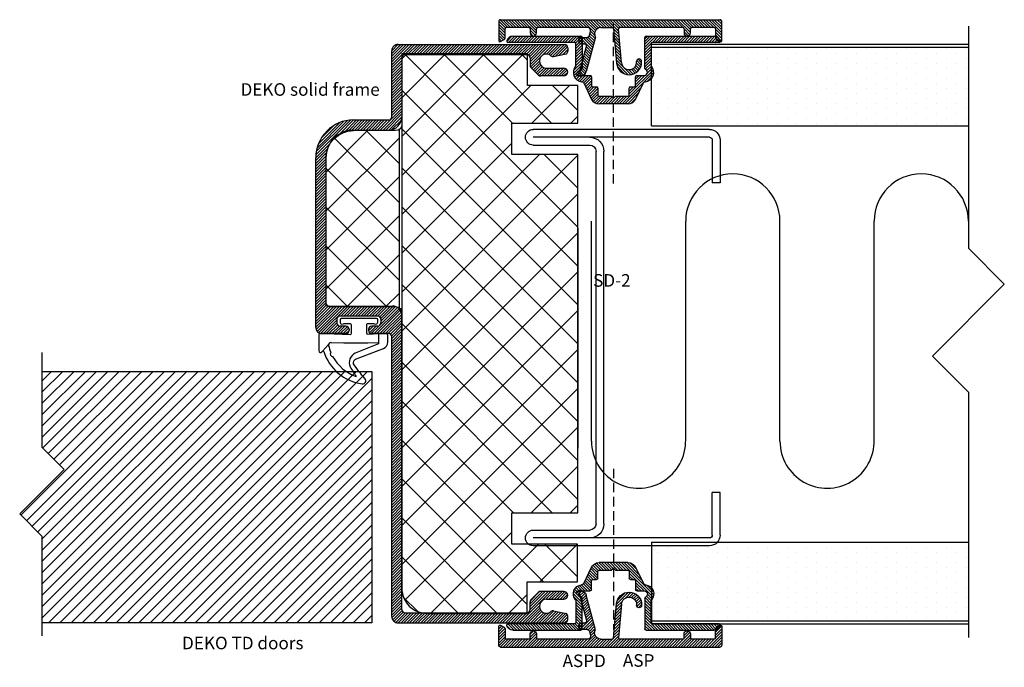
# Model space of a CAD drawing. Units: millimetres. Extents: x 29 to 185, y 26 to 129.
import ezdxf

# ---------------------------------------------------------------- set-up
doc = ezdxf.new("R2010")
doc.units = ezdxf.units.MM
doc.linetypes.add('DASHED', pattern=[0.75, 0.5, -0.25])
for name, color, linetype in [('A99--SD', 1, 'Continuous'), ('Alum-Profile-Contour_Deko', 4, 'Continuous'), ('Alum-Profile-Hatch_Deko', 1, 'Continuous'), ('Door-Hatch_Deko', 5, 'Continuous'), ('Fixings_Deko', 5, 'Continuous'), ('Gypsum-Board-Contour_Deko', 2, 'Continuous'), ('Gypsum-Board-Hatch_Deko', 1, 'Continuous'), ('Insulation_Deko', 8, 'Continuous'), ('Rubber_Deko', 7, 'Continuous'), ('Steel-Profile_Deko', 3, 'Continuous'), ('Text_Deko', 7, 'Continuous')]:
    doc.layers.add(name, color=color, linetype=linetype)
doc.styles.add('DEKO', font='verdana.ttf', dxfattribs={"height": 2})
pattern_1 = [(0, (0, -9.53467810150758), (0.79375, 1.5875), [0, -1.5875])]

# ---------------------------------------------------------------- blocks, each defined once
blk = doc.blocks.new('1090 til SD-2 massiv')
at = {"layer": 'Door-Hatch_Deko'}
h = blk.add_hatch(dxfattribs=at)
h.set_pattern_fill('ANSI37', color=256, scale=35, style=0)
h.set_pattern_definition([(45, (-451.7177939660309, -96.28991874021807), (-3.093592167691145, 3.093592167691146), []), (135, (-451.7177939660309, -96.28991874021807), (-3.093592167691146, -3.093592167691145), [])])
h.paths.add_polyline_path([(40.39999997442916, 28.39999998766257, -0.1622776601683545), (40.1999999744292, 28.99999998766248), (40.1999999744292, 39.59999998766261, 0.4142135623730951), (39.6999999744292, 40.09999998766261), (16.59999997442912, 40.09999998766261, 0.4142135623730912), (12.19999997442903, 35.69999998766252), (12.19999997442903, 28.99999998766248, -0.1622776601683502), (11.9999999744291, 28.39999998766257)])
h = blk.add_hatch(dxfattribs=at)
h.set_pattern_fill('ANSI37', color=256, scale=35, style=0)
h.set_pattern_definition([(45, (-451.488612380565, -96.28991874021773), (-3.093592167691145, 3.093592167691146), []), (135, (-451.488612380565, -96.28991874021773), (-3.093592167691146, -3.093592167691145), [])])
h.paths.add_polyline_path([(72.99942714074353, 10.49999998766282), (77.99942714074353, 10.49999998766282), (77.99942714074342, 0.03558890662122849), (83.9999999744287, 0.03558890662122849), (83.9999999744287, 8.035588906621228), (88.99999997442904, 8.035588906621228), (88.99999997442916, 23.99999998766282, 0.4142135623730966), (84.99999997442916, 27.99999998766282), (-2.557129619162879e-08, 27.99999998766282), (-2.557101197453449e-08, 7.999999987662818), (4.999999974428988, 7.999999987662818), (4.999999974429045, -1.233718194271205e-08), (11.00057280811421, -1.233718194271205e-08), (11.00057280811427, 10.49999998766282), (16.00057280811427, 10.49999998766282), (16.00057280811427, -1.233718194271205e-08), (72.99942714074353, -1.233718194271205e-08)])
for p, q in [((16.29999997442911, 40.09999998766261), (39.6999999744292, 40.09999998766261)), ((40.1999999744292, 39.59999998766261), (40.1999999744292, 28.99999998766248)), ((12.19999997442903, 28.99999998766248), (12.19999997442903, 35.69999998766252))]:
    blk.add_line(p, q, dxfattribs=at)
at = {"layer": 'Door-Hatch_Deko', "ltscale": 0.3}
blk.add_line((40.39999997442925, 28.39999998766257), (11.9999999744291, 28.39999998766257), dxfattribs=at)
at = {"layer": 'Door-Hatch_Deko'}
blk.add_lwpolyline([(0.09999997442889708, 27.99999998766282), (84.99999997442916, 27.99999998766282, -0.4142135623730966), (88.99999997442916, 23.99999998766282), (88.99999997442904, 8.035588906621228), (83.99999997442882, 8.035588906621228), (83.9999999744287, 0.03558890662122849), (77.99942714074353, 0.03558890662122849), (77.99942714074353, 10.49999998766282), (72.99942714074353, 10.49999998766282), (72.99942714074353, -1.233718194271205e-08), (16.00057280811427, -1.233718194271205e-08), (16.00057280811427, 10.49999998766282), (11.00057280811427, 10.49999998766282), (11.00057280811427, -1.233718194271205e-08), (4.999999974428988, -1.233718194271205e-08), (4.999999974428988, 7.999999987662818), (-2.557101197453449e-08, 7.999999987662818), (-2.557123934820993e-08, 27.99999998766282)], format="xyb", close=True, dxfattribs=at)
for centre, radius, start, end in [((16.59999997442912, 35.69999998766252), 4.400000000000119, 90, 180), ((39.6999999744292, 39.59999998766261), 0.5, 0, 90), ((11.19999997442903, 28.99999998766248), 1, 270, 0), ((41.1999999744292, 28.99999998766248), 0.9999999999999858, 180, 270)]:
    blk.add_arc(centre, radius, start, end, dxfattribs=at)
blk = doc.blocks.new('*U48')
at = {"layer": 'Rubber_Deko'}
blk.add_line((-2.79999999999507, -2.666475858928795), (-2.799999999995022, -3.866475858928613), dxfattribs=at)
at = {"layer": 'Rubber_Deko', "ltscale": 100}
for p, q in [((-0.8157914048368418, -3.871861607302087), (1.179126492145476, -3.938454624686554)), ((1.179126492145476, -3.938454624686554), (5.040034734414965, -3.938454624686396)), ((6.696210770879755, -4.078002116017869), (3.021524905603429, -5.565279889801737)), ((5.040034734414965, -3.938454624686396), (6.657679342105598, -3.884455972985762))]:
    blk.add_line(p, q, dxfattribs=at)
for points in [[(-2.59999999999526, -2.466475858928514), (-1.59999999999526, -2.466475858928473), (2.193327509473526, -2.593101058304439, 0.4240211290854208), (2.400000000005646, -2.393212394618761), (2.400000000006502, -1.092539656161964, 0.4142135623731637), (2.200000000006676, -0.8925396561621546), (1.173606797757238, -0.8925396561617419, -0.2134217652838456), (0.95000000000668, -0.9925396561621149, -0.414213562373095), (0.6500000000064858, -0.6925396561619452), (0.6500000000064656, -0.1999999999998652, -0.414213562373095), (0.8500000000062755, -3.892973838668589e-14), (6.35000000000673, 1.864529575369955e-13, -0.414213562373095), (6.550000000006556, -0.1999999999996235), (6.550000000006577, -0.6925396561617035, -0.414213562373095), (6.250000000006407, -0.9925396561618977, -0.2134217652832861), (6.026393202256295, -0.8925396561624526), (5.000000000004584, -0.8925396561620399, 0.4142135623732038), (4.800000000004774, -1.092539656161866), (4.800000000004825, -2.329788427609733, 0.4240211290855804), (5.00667249053696, -2.529677091295394), (6.90000000000474, -2.466475858928125), (7.90000000000474, -2.466475858928084)], [(-2.799999999995022, -3.866475858928613), (-2.799999999994968, -5.16647585892834, 0.6681786379192273), (-2.287867965638959, -5.378607893284138), (-2.175907663107649, -5.252786610382535, -0.5809942093331474), (-2.005941459950701, -5.28884124006224, 0.2882900226400964), (4.131133664457112, -10.46144659501478, 0.7221322312345179), (4.549473361211252, -9.609347482446426, -0.03911026319805792), (2.74042581651686, -7.260977256366421, -0.3689529723111911), (3.063612044091127, -6.512249657892374), (7.487147018596005, -4.848957856102283, 0.3123905976645164), (8.200000000004977, -3.819337933025701), (8.200000000004934, -2.766475858928253)]]:
    blk.add_lwpolyline(points, format="xyb", dxfattribs=at)
for points in [[(6.759090942876063, -3.964875329978237), (6.759090942876002, -2.471179549133718)], [(-2.175907663106285, -5.252786610374804), (-1.217449240421785, -4.175668510213323)]]:
    blk.add_lwpolyline(points, dxfattribs=at)
at = {"layer": 'Rubber_Deko'}
for centre, radius, start, end in [((-2.599999999995252, -2.666475858928787), 0.2000000000002728, 90.00000000000236, 180.0000000000024), ((7.900000000004752, -2.766475858928266), 0.3, 2.347904954855683e-12, 90.00000000000236)]:
    blk.add_arc(centre, radius, start, end, dxfattribs=at)
at = {"layer": 'Rubber_Deko', "ltscale": 100}
for centre, radius, start, end in [((-0.8291328041444173, -4.271639054220594), 0.4000000000000953, 88.08863081980417, 191.9985751831859), ((5.430548685054081, -2.86986184705696), 6.814694485909871, 192.5858078557751, 202.3975976250279), ((6.661015587372894, -3.984400304828597), 0.09999999999997104, 290.6067446249349, 91.91188251545422), ((-0.595243988813984, -5.711432484387031), 0.3681399342237114, 138.287749547715, 272.2063747667022), ((5.43054868453294, -2.869861847660865), 6.81469448516651, 208.0965266871039, 250.6626527721837), ((3.73630990834892, -7.078407251483816), 1.673461087931489, 115.2855437834458, 203.5379518126482), ((41.70739407431918, 15.88990045459677), 46.03649412916111, 210.8927137113049, 213.1734052045547)]:
    blk.add_arc(centre, radius, start, end, dxfattribs=at)
blk = doc.blocks.new('1090 solid')
at = {"layer": 'Alum-Profile-Hatch_Deko'}
h = blk.add_hatch(dxfattribs=at)
h.set_pattern_fill('ANSI31', color=256, scale=0.1)
h.set_pattern_definition([(45, (0, 0), (-0.2245064030267288, 0.2245064030267289), [])])
h.paths.add_polyline_path([(-12.10000000000005, 48.49999999999996, -0.4142135623730968), (-7.700000000000046, 52.89999999999999), (-2.100000000000101, 52.89999999999999, 0.4142135623730859), (-1.35003119794419e-13, 54.99999999999996), (0, 64.40000000000009, -0.4142135623730909), (0.5, 64.90000000000009), (19.89999999999986, 64.90000000000009, -0.4142135623730951), (20.39999999999986, 64.40000000000009), (20.39999999999986, 63.20710678118666, 0.1989123673796345), (20.54644660940656, 62.85355339059342), (21.75355339059324, 61.64644660940674, 0.1989123673796711), (22.10710678118653, 61.49999999999999), (24.15000000000009, 61.49999999999999), (25.77499999999986, 61.49999999999999, 1), (25.77499999999986, 62.74999999999999), (23.02500000000307, 62.74999999999999, -1.444583541133314), (23.73408236315797, 64.71182231325163, 0.2265787965238605), (24.15313379732279, 64.61091512234293), (26.15646848616831, 64.99999999999997, 0.2639329337255228), (26.39999999999986, 65.42921313540296), (26.39999999999986, 66, 0.4142135623730951), (25.89999999999986, 66.5), (-0.626176948310702, 66.5, 0.4065662586432686), (-1.600000000000135, 65.50034267502451), (-1.600000000000136, 54.99999999999999, -0.4142135623730951), (-2.100000000000136, 54.49999999999999), (-7.700000000000045, 54.49999999999999, 0.4142135623730951), (-13.70000000000005, 48.49999999999999), (-13.69999999999991, 21.47256999999991, 0.414213562373104), (-12.72742999999988, 20.49999999999991), (-8.903875499999888, 20.50000000000001, 0.4744978678080794), (-8.413977551443281, 21.10000000000003, 0.4744978678080913), (-8.903875499999913, 21.70000000000005), (-9.849999999999842, 21.69999999999994, -0.4142135623731341), (-10.34999999999991, 22.19999999999994), (-10.34999999999991, 22.80000000000008, -0.4142135623730951), (-9.849999999999909, 23.30000000000008), (-3.849999999999907, 23.30000000000008, -0.414213562373094), (-3.349999999999909, 22.80000000000008), (-3.349999999999909, 22.20000000000005, -0.414213562373095), (-3.849999999999909, 21.70000000000005), (-4.799999999999962, 21.70000000000005, 0.4744978678080412), (-5.289897948556594, 21.1000000000001, 0.4744978678080539), (-4.799999999999976, 20.50000000000012), (-2.086285000000064, 20.50000000000005, -0.414213562373079), (-1.60000000000009, 20.01371500000005), (-1.600000000000136, 0.5496283249756218), (-1.600000000000136, -24.50034267502449, 0.4219024434218185), (-0.5738230516906562, -25.50000000000001), (25.89999999999986, -25.49999999999998, 0.4142135623730951), (26.39999999999986, -24.99999999999998), (26.39999999999986, -24.42921313540294, 0.2639329337254885), (26.15646848616837, -23.99999999999999), (24.13595319972689, -23.60757833056725, 0.2173962351929475), (23.73408236316331, -23.71182231324714, -1.424755931844901), (22.99610120144315, -21.75000000000001), (25.77499999999986, -21.74999999999998, 1), (25.77499999999986, -20.49999999999998), (24.15000000000009, -20.50000000000001), (22.10710678118653, -20.49999999999999, 0.1989123673796876), (21.75355339059321, -20.64644660940674), (20.54644660940657, -21.85355339059329, 0.1989123673796498), (20.39999999999986, -22.20710678118655), (20.39999999999986, -23.39999999999996, -0.4142135623730951), (19.89999999999986, -23.89999999999996), (0.5, -23.89999999999996, -0.4142135623730951), (0, -23.39999999999996), (0, 23.39999999999998, 0.4142135623730916), (-1.499999999999982, 24.89999999999998), (-11.59999999999991, 24.9000000000001, -0.4142135623730901), (-12.09999999999991, 25.40000000000009)])
at = {"layer": 'Alum-Profile-Contour_Deko'}
for p, q in [((-0.5738230516922158, 66.5), (25.89999999999986, 66.5)), ((26.39999999999986, 66), (26.39999999999986, 65.42921313540296)), ((-1.600000000000136, 54.99999999999999), (-1.600000000000136, 65.50034267502451)), ((0, 64.40000000000009), (-1.4210854715202e-13, 54.99999999999999)), ((0.5, 64.90000000000009), (19.89999999999986, 64.90000000000009)), ((20.39999999999986, 64.40000000000009), (20.39999999999986, 63.20710678118666)), ((24.13595319973547, 64.60757833056891), (26.15646848616848, 65)), ((21.7535533905932, 61.64644660940666), (20.54644660940676, 62.85355339059333)), ((23.02499999999986, 62.74999999999999), (25.77499999999986, 62.74999999999999)), ((24.15000000000009, 61.49999999999999), (22.10710678118653, 61.49999999999999)), ((25.77499999999986, 61.49999999999999), (24.15000000000009, 61.49999999999999)), ((-7.699999999999818, 54.49999999999999), (-2.100000000000136, 54.49999999999999)), ((-7.699999999999818, 52.90000000000008), (-2.100000000000136, 52.90000000000008)), ((-13.70000000000005, 21.4725699999999), (-13.70000000000005, 48.49999999999999)), ((-12.10000000000005, 48.49999999999999), (-12.09999999999991, 25.4000000000001)), ((-11.59999999999991, 24.90000000000008), (-1.5, 24.89999999999997)), ((0, -23.39999999999998), (0, 23.39999999999998)), ((-8.903875499999913, 20.50000000000011), (-12.72742999999991, 20.49999999999999)), ((-8.903875499999913, 21.69999999999992), (-9.849999999999909, 21.69999999999992)), ((-3.849999999999909, 21.70000000000004), (-4.799999999999955, 21.70000000000004)), ((-2.100000000000136, 20.49999999999999), (-4.799999999999955, 20.50000000000011)), ((-1.600000000000136, 0.5496283249756218), (-1.600000000000136, 20.01371500000004)), ((-1.600000000000136, -24.50034267502452), (-1.600000000000136, 0.5496283249756218)), ((21.7535533905932, -20.64644660940667), (20.54644660940676, -21.85355339059334)), ((24.15000000000009, -20.50000000000001), (22.10710678118653, -20.50000000000001)), ((23.02499999999986, -21.75000000000001), (25.77499999999986, -21.75000000000001)), ((25.77499999999986, -20.50000000000001), (24.15000000000009, -20.50000000000001)), ((20.39999999999986, -23.39999999999998), (20.39999999999986, -22.20710678118656)), ((0.5, -23.89999999999998), (19.89999999999986, -23.89999999999998)), ((24.13595319973547, -23.60757833056892), (26.15646848616848, -24.00000000000001)), ((26.39999999999986, -25.00000000000001), (26.39999999999986, -24.42921313540297)), ((-0.5738230516922158, -25.50000000000001), (25.89999999999986, -25.50000000000001))]:
    blk.add_line(p, q, dxfattribs=at)
at = {"layer": 'Alum-Profile-Contour_Deko', "ltscale": 0.3}
for p, q in [((-10.34999999999991, 22.80000000000006), (-10.34999999999991, 22.19999999999992)), ((-3.849999999999909, 23.30000000000006), (-9.849999999999909, 23.30000000000006)), ((-3.349999999999909, 22.80000000000006), (-3.349999999999909, 22.20000000000004)), ((-5.299999999999955, 21.20000000000004), (-5.299999999999955, 21.00000000000011))]:
    blk.add_line(p, q, dxfattribs=at)
at = {"layer": 'Alum-Profile-Contour_Deko'}
for centre, radius, start, end in [((-0.6000000000001364, 65.50034267502451), 1, 88.50000000000053, 180), ((25.89999999999986, 66), 0.5, 0, 90), ((0.5, 64.40000000000009), 0.5, 90, 180), ((19.89999999999986, 64.40000000000009), 0.5, 0, 90), ((23.01055060072463, 63.86427935785786), 1.114373040093692, 49.5132265650627, 270.7429404386354), ((24.04923008012679, 65.10000000000002), 0.5, 230.9280775201788, 279.9882515021303), ((25.89999999999986, 65.42921313540296), 0.5, 300.8596587775014, 0), ((20.89999999999986, 63.20710678118666), 0.5, 180, 224.9999999999994), ((25.77499999999986, 62.12499999999999), 0.625, 270, 90), ((22.10710678118653, 61.99999999999999), 0.5, 224.9999999999994, 270), ((-2.100000000000136, 54.99999999999999), 0.5, 270, 0), ((-2.100000000000136, 54.99999999999999), 2.1, 270, 0), ((-7.700000000000045, 48.49999999999999), 6, 90, 180), ((-7.700000000000045, 48.49999999999999), 4.4, 90, 180), ((-11.59999999999991, 25.4000000000001), 0.5, 180, 270), ((-1.5, 23.39999999999998), 1.5, 0, 90), ((-3.849999999999909, 22.20000000000005), 0.5, 270.0000000000032, 0), ((-12.72742999999991, 21.47256999999991), 0.97257, 180, 270), ((-8.903875499999913, 21.20000000000005), 0.5, 0, 90.00000000000325), ((-4.799999999999955, 21.20000000000005), 0.5, 90.00000000000652, 180), ((-2.086285000000089, 20.01371500000005), 0.486285, 0, 90), ((20.89999999999986, -22.20710678118653), 0.5, 135.0000000000003, 180), ((22.10710678118653, -20.99999999999998), 0.5, 90, 135.0000000000003), ((23.01055060072463, -22.86427935785785), 1.114373040093692, 89.2570595613646, 310.4867734349373), ((25.77499999999986, -21.12499999999998), 0.625, 270, 90), ((0.5, -23.39999999999996), 0.5, 180, 270), ((19.89999999999986, -23.39999999999996), 0.5, 270, 0), ((-0.6000000000001364, -24.50034267502449), 1, 180, 271.4999999999994), ((24.04923008012679, -24.09999999999989), 0.5, 80.01174849786969, 129.0719224798212), ((25.89999999999986, -24.99999999999998), 0.5, 270, 0), ((25.89999999999986, -24.42921313540294), 0.5, 0, 59.14034122249863)]:
    blk.add_arc(centre, radius, start, end, dxfattribs=at)
at = {"layer": 'Alum-Profile-Contour_Deko', "ltscale": 0.3}
for centre, start, end in [((-9.849999999999909, 22.80000000000008), 90, 180), ((-9.849999999999909, 22.19999999999994), 180, 270), ((-3.849999999999909, 22.80000000000008), 0, 90), ((-8.903875499999913, 21.00000000000001), 270, 3.256887993818641e-12), ((-4.799999999999955, 21.00000000000012), 180, 270)]:
    blk.add_arc(centre, 0.5, start, end, dxfattribs=at)
blk = doc.blocks.new('ASP_JP60180_HM02-0747')
at = {"layer": 'Alum-Profile-Hatch_Deko'}
h = blk.add_hatch(dxfattribs=at)
h.set_pattern_fill('ANSI31', color=256, scale=0.1)
h.set_pattern_definition([(45, (-21.82457969194309, -5.427092540934467), (-0.2245064030267288, 0.2245064030267289), [])])
h.paths.add_polyline_path([(-5, 10.55000000000001, 0.4142135623730951), (-5.199999999999989, 10.75), (-16.02540333075854, 10.75, 0.3419987131196363), (-16.99364916731037, 10.00000000000002, 0.4903143948258751), (-16.80000000000001, 9.750000000000028), (-6.199999999999989, 9.749999999999972, -0.4142135623730944), (-6, 9.549999999999983), (-5.999999999999986, 6.095445115010337, -0.1768631598968186), (-6.047058823529404, 5.966569219126772, 0.5946053863814319), (-5.087360594588905, 3.511747330727996, -0.2578012835037966), (-4.696660232600216, 3.226972238507672), (-3.568830901851335, 0.8083344335630187, 0.2914734195860869), (-2.300000000000011, -7.105427357601002e-15), (0, 0), (2.300000000000011, 0, 0.2914734195860873), (3.568830901851324, 0.8083344335630223), (4.696660232600216, 3.226972238507672, -0.2578012835037936), (5.087360594588908, 3.511747330727983, 0.5946053863814397), (6.047058823529412, 5.966569219126775, -0.1768631598968211), (6, 6.095445115010337), (5.999999999999986, 9.549999999999983, -0.4142135623730951), (6.199999999999989, 9.749999999999986), (16.80000000000001, 9.750000000000014, 0.4142135623730951), (17.00000000000001, 9.950000000000017, 0.06325422392984069), (16.99364916731039, 9.999999999999956, 0.3419987131196601), (16.02540333075854, 10.75), (5.199999999999989, 10.75000000000001, 0.4142135623730951), (4.999999999999989, 10.55000000000001), (5, 5.632455532033674, 0.2896898633027894), (5.11428571428571, 5.451753951452629, -0.2896898633027855), (5.400000000000006, 5, -0.4142135623730951), (4.900000000000006, 4.5), (3.699999999999989, 4.499999999999986, 0.4142135623730951), (3.499999999999986, 4.299999999999983), (3.500000000000014, 2.900000000000007, -0.4142135623730976), (3.300000000000011, 2.700000000000003), (2.699999999999996, 2.700000000000003, 0.4142135623731002), (2.499999999999986, 2.5), (2.500000000000014, 1.400000000000007, -0.4142135623730925), (2.300000000000015, 1.200000000000003), (0.3000000000000078, 1.19999999999999), (0, 0.8999999999999755), (-0.3000000000000114, 1.199999999999987), (-2.300000000000015, 1.200000000000017, -0.4142135623730911), (-2.5, 1.400000000000006), (-2.5, 2.5, 0.4142135623730951), (-2.699999999999989, 2.699999999999989), (-3.300000000000022, 2.700000000000017, -0.4142135623730808), (-3.5, 2.900000000000006), (-3.5, 4.299999999999983, 0.4142135623730951), (-3.699999999999989, 4.499999999999972), (-4.900000000000016, 4.5, -0.4142135623730882), (-5.400000000000006, 5, -0.2896898633027876), (-5.11428571428571, 5.451753951452627, 0.2896898633027892), (-4.999999999999993, 5.632455532033674)])
at = {"layer": 'Alum-Profile-Contour_Deko'}
for p, q in [((-6.199999999999989, 9.75), (-16.80000000000001, 9.75)), ((-16.02540333075854, 10.75), (-5.199999999999989, 10.75)), ((-6, 6.095445115010335), (-6, 9.549999999999983)), ((-5, 10.55000000000001), (-5, 5.632455532033674)), ((5, 5.632455532033674), (5, 10.55000000000001)), ((5.199999999999989, 10.75), (16.02540333075854, 10.75)), ((6, 9.549999999999983), (6, 6.095445115010364)), ((16.80000000000001, 9.75), (6.199999999999989, 9.75)), ((-4.900000000000006, 4.5), (-3.699999999999989, 4.5)), ((-4.696660232600209, 3.22697223850767), (-3.568830901851328, 0.8083344335630329)), ((-3.5, 4.299999999999983), (-3.5, 2.900000000000006)), ((3.5, 2.900000000000006), (3.5, 4.299999999999983)), ((3.568830901851328, 0.8083344335630329), (4.696660232600209, 3.22697223850767)), ((3.699999999999989, 4.5), (4.900000000000006, 4.5)), ((-3.300000000000011, 2.700000000000017), (-2.699999999999989, 2.700000000000017)), ((-2.5, 2.5), (-2.5, 1.400000000000006)), ((2.5, 1.400000000000006), (2.5, 2.5)), ((2.699999999999989, 2.700000000000017), (3.300000000000011, 2.700000000000017)), ((-2.300000000000011, 1.200000000000017), (-0.3000000000000114, 1.199999999999989)), ((0, 0), (-2.300000000000011, 0)), ((0, 0.8999999999999773), (-0.3000000000000114, 1.199999999999989)), ((0.3000000000000114, 1.199999999999989), (0, 0.8999999999999773)), ((2.300000000000011, 0), (0, 0)), ((0.3000000000000114, 1.199999999999989), (2.300000000000011, 1.200000000000017))]:
    blk.add_line(p, q, dxfattribs=at)
for centre, radius, start, end in [((-16.80000000000001, 9.950000000000017), 0.2000000000000077, 165.5224878140717, 180), ((-16.80000000000001, 9.950000000000017), 0.1999999999999886, 180, 270), ((-16.02540333075854, 9.75), 1, 90, 165.5224878140701), ((-6.199999999999989, 9.549999999999983), 0.1999999999999886, 0, 90), ((-5.199999999999989, 10.55000000000001), 0.1999999999999886, 0, 90), ((5.199999999999989, 10.55000000000001), 0.1999999999999993, 90, 180), ((6.199999999999989, 9.549999999999983), 0.2000000000000028, 90, 180), ((16.02540333075854, 9.75), 0.9999999999999972, 14.47751218592986, 90), ((16.80000000000001, 9.950000000000017), 0.2000000000000028, 270, 0), ((16.80000000000001, 9.950000000000017), 0.1999999999999886, 0, 14.47751218592829), ((-4.900000000000006, 5), 1.499999999999997, 139.8808331015934, 262.8246111760287), ((-6.199999999999989, 6.095445115010335), 0.200000000000002, 319.8808331015956, 0), ((-4.900000000000006, 5), 0.4999999999999966, 115.37693352515, 180), ((-4.900000000000006, 5), 0.5, 180, 270), ((-5.199999999999989, 5.632455532033674), 0.1999999999999947, 295.3769335251536, 0), ((4.900000000000006, 5), 0.5, 270, 0), ((5.199999999999989, 5.632455532033674), 0.1999999999999886, 180, 244.6230664748465), ((4.900000000000006, 5), 1.499999999999997, 277.1753888239713, 40.1191668984066), ((4.900000000000006, 5), 0.5, 0, 64.62306647485006), ((6.199999999999989, 6.095445115010335), 0.1999999999999886, 180, 220.1191668984042), ((-5.149814126118542, 3.015663107637323), 0.4999999999999986, 24.99999999999969, 82.8246111760287), ((-3.699999999999989, 4.299999999999983), 0.1999999999999891, 0, 90), ((3.699999999999989, 4.299999999999983), 0.2000000000000028, 90, 180), ((5.149814126118542, 3.015663107637323), 0.4999999999999994, 97.1753888239713, 155.0000000000003), ((-3.300000000000011, 2.900000000000006), 0.1999999999999891, 180, 270), ((-2.699999999999989, 2.5), 0.1999999999999891, 0, 90), ((2.699999999999989, 2.5), 0.2000000000000028, 90, 180), ((3.300000000000011, 2.900000000000006), 0.2000000000000033, 270, 0), ((-2.300000000000011, 1.400000000000006), 1.400000000000014, 204.9999999999997, 270), ((-2.300000000000011, 1.400000000000006), 0.1999999999999891, 180, 270), ((2.300000000000011, 1.400000000000006), 0.2000000000000028, 270, 0), ((2.300000000000011, 1.400000000000006), 1.400000000000006, 270, 335.0000000000003)]:
    blk.add_arc(centre, radius, start, end, dxfattribs=at)
blk = doc.blocks.new('SD-2')
at = {"layer": 'Steel-Profile_Deko'}
for p, q in [((18.05000000000001, 33.12876141440086), (-9.999999999999432, 33.12876141440086)), ((18.05000000000001, 31.87876141440086), (-9.999999999999432, 31.87876141440086)), ((18.5, 31.42876141440084), (18.50000000000006, 24.62876141440083)), ((19.75, 31.42876141440087), (19.75000000000006, 24.62876141440086)), ((-9.999999999999432, 30.62876141440086), (-1.058023341294074, 30.62876141440086)), ((-1.058023341294074, 30.62876141440086), (-0.9976749792849091, 30.62876141440086)), ((0, 29.62876411726518), (0, -29.62876411726518)), ((1.25, 29.62876411726518), (1.25, -29.62876411726518)), ((19.75000000000006, 24.62876141440086), (18.50000000000006, 24.62876141440083)), ((18.5, -31.42876141440087), (18.50000000000006, -24.62876141440084)), ((19.75000000000006, -24.62876141440086), (18.50000000000006, -24.62876141440084)), ((19.75000000000006, -24.62123858559914), (19.05000000000001, -24.62123858559914)), ((19.75, -31.42123858559916), (19.75000000000006, -24.62123858559914)), ((19.75, -31.42876141440087), (19.75000000000006, -24.62876141440086)), ((-9.999999999999488, -30.62876141440086), (-1.058023341294074, -30.62876141440086)), ((-1.058023341294074, -30.62876141440086), (-0.997674979284966, -30.62876141440086)), ((18.05000000000001, -31.87876141440086), (-9.999999999999488, -31.87876141440086)), ((18.05000000000001, -33.12876141440086), (-9.999999999999488, -33.12876141440086))]:
    blk.add_line(p, q, dxfattribs=at)
for centre, radius, start, end in [((-9.999999999999432, 31.8787614144008), 1.25, 90, 270), ((18.05000000000001, 31.42876141440087), 1.7, 0, 90), ((-1, 29.62876411726518), 2.25, 0, 90), ((18.05000000000001, 31.42876141440087), 0.45, 0, 90), ((-1, 29.62876411726518), 1, 0, 90), ((-1, -29.62876411726518), 2.25, 270, 0), ((-1, -29.62876411726518), 1, 270, 0), ((-9.999999999999488, -31.8787614144008), 1.25, 90, 270), ((18.05000000000001, -31.42876141440087), 0.45, 270, 0), ((18.05000000000001, -31.42876141440087), 1.7, 270, 0)]:
    blk.add_arc(centre, radius, start, end, dxfattribs=at)
blk = doc.blocks.new('*U41')
blk.add_lwpolyline([(-10.06252355440666, 7.540443329896136e-15), (4.999999999999999, -8.881784197001252e-16), (8.535533905932738, 3.535533905932709), (15.60660171779822, -3.535533905932768), (19.14213562373095, -8.881784197001252e-16), (34.99057741708373, 8.848922686287409e-15)])
blk = doc.blocks.new('40mm door leaf')
at = {"layer": 'Door-Hatch_Deko'}
h = blk.add_hatch(dxfattribs=at)
h.set_pattern_fill('ANSI31', color=256, scale=0.4)
h.set_pattern_definition([(45, (0, 0), (-0.8980256121069152, 0.8980256121069154), [])])
h.paths.add_polyline_path([(5162.234211034046, -826.181977189653), (5148.451482189409, -826.181977189653), (5144.915948283477, -822.6464432837203), (5137.844880471611, -829.7175110955858), (5134.309346565678, -826.181977189653), (5122.234211034046, -826.181977189653), (5122.234211034046, -878.6819771896526), (5162.234211034046, -878.6819771896526)])
at = {"layer": 'Door-Hatch_Deko', "linetype": 'Continuous'}
for p, q in [((5122.234211034046, -826.181977189653), (5122.234211034046, -878.6819771896526)), ((5162.234211034046, -878.6819771896526), (5162.234211034046, -826.181977189653)), ((5122.234211034046, -878.6819771896526), (5162.234211034046, -878.6819771896526))]:
    blk.add_line(p, q, dxfattribs=at)
at = {"xscale": -1, "rotation": 180}
blk.add_blockref('*U41', (5129.309346565678, -826.181977189653), dxfattribs=at)
blk = doc.blocks.new('*U49')
at = {"layer": 'Gypsum-Board-Hatch_Deko'}
h = blk.add_hatch(dxfattribs=at)
h.set_pattern_fill('DOTS', color=256)
h.set_pattern_definition(pattern_1)
h.paths.add_polyline_path([(-12.5, 0), (0, -7.105427357601002e-15), (0, 50.46532189849242), (-12.5, 50.46532189849242)])
at = {"layer": 'Gypsum-Board-Contour_Deko'}
for p, q in [((-12.5, 0), (-12.5, 50.46532189849242)), ((0, 0), (0, 50.46532189849242)), ((0.5, 0), (0.5, 50.46532189849242)), ((-12.5, 0), (0, 0)), ((0, 0), (0.5, 0))]:
    blk.add_line(p, q, dxfattribs=at)
blk = doc.blocks.new('*U50')
at = {"layer": 'Gypsum-Board-Hatch_Deko'}
h = blk.add_hatch(dxfattribs=at)
h.set_pattern_fill('DOTS', color=256)
h.set_pattern_definition(pattern_1)
h.paths.add_polyline_path([(-12.5, 0), (0, -7.105427357601002e-15), (0, 50.46532189849242), (-12.5, 50.46532189849242)])
at = {"layer": 'Gypsum-Board-Contour_Deko'}
for p, q in [((-12.5, 0), (-12.5, 50.46532189849242)), ((0, 0), (0, 50.46532189849242)), ((0.5, 0), (0.5, 50.46532189849242)), ((-12.5, 0), (0, 0)), ((0, 0), (0.5, 0))]:
    blk.add_line(p, q, dxfattribs=at)
blk = doc.blocks.new('*U51')
at = {"layer": 'Insulation_Deko'}
for p, q in [((-74.50260062885276, 34.82441508971122), (-74.50260062885279, 9.824415089711215)), ((-59.50465624793883, 35.00000000000004), (-59.50465624793885, 3.365478755200097e-14)), ((-44.5046562479388, 34.82441508971121), (-44.50465624793883, 9.824415089711197)), ((-29.50671186702486, 35.00000000000003), (-29.50671186702489, 1.668847753871742e-14)), ((-74.50260062885279, 9.824415089711215), (-74.50260062885279, 4.786564226720297e-14)), ((-44.50465624793883, 9.824415089711197), (-44.50465624793883, 3.089933225391942e-14))]:
    blk.add_line(p, q, dxfattribs=at)
for centre, start, end in [((-67.00465624793883, 35.00000000000004), 0, 181.3414924695611), ((-37.00671186702486, 35.00000000000003), 0, 181.3414924695611), ((-82.00260062885282, 4.786564226720297e-14), 180, 0), ((-52.00465624793885, 3.089933225391942e-14), 180, 0)]:
    blk.add_arc(centre, 7.5, start, end, dxfattribs=at)
blk = doc.blocks.new('*U52')
blk.add_lwpolyline([(-32.50529246902509, -2.186126407142143), (2.813873592857806, -2.186126407142175), (8.535533905932738, 3.535533905932709), (19.9788545320826, -7.907786720217151), (25.70051484515752, -2.186126407142175), (64.74910984093651, -2.186126407142137)])
blk = doc.blocks.new('ASPD_JP65287_HM02-0141')
at = {"layer": 'A99--SD'}
h = blk.add_hatch(dxfattribs=at)
h.set_pattern_fill('ANSI31', color=256, scale=0.1)
h.set_pattern_definition([(45, (-4036.639521890813, -3496.388346155107), (-0.2245064030267289, 0.2245064030267289), [])])
edge = h.paths.add_edge_path()
edge.add_ellipse((-3.792955637510659, 2.349999999999909), major_axis=(-0.353553390593275, -0.3535533905932749), ratio=0.9999999999999913, start_angle=150.0000000000004, end_angle=225.0000000000003, ccw=False)
edge.add_line((-3.309992724366125, 2.479409522551173), (-3.149223208907704, 1.879409522551444))
edge.add_ellipse((-3.63218612205219, 1.75), major_axis=(0.3535533905932658, -0.3535533905932659), ratio=0.9999999999999881, start_angle=-45.000000000000284, end_angle=60.000000000000284, ccw=False)
edge.add_line((-3.632186122052357, 1.25), (-11.58531134256116, 1.25))
edge.add_ellipse((-11.55000000000018, 1.449999999999818), major_axis=(0.1414213562372988, -0.1414213562372988), ratio=0.9999999999999899, start_angle=225.0000000000003, end_angle=314.9999999999997, ccw=False)
edge.add_line((-11.75000000000045, 1.450000000002003), (-11.75000000000045, 2.099999999999925))
edge.add_ellipse((-12.25000000000045, 2.099999999999909), major_axis=(-0.3535533905932742, -0.3535533905932742), ratio=0.9999999999999971, start_angle=134.9999999999999, end_angle=225.0000000000001)
edge.add_ellipse((-12.25000000000045, 2.099999999999909), major_axis=(0.3535533905932742, -0.3535533905932743), ratio=0.9999999999999974, start_angle=134.9999999999999, end_angle=225.0000000000001)
edge.add_line((-12.75000000000045, 2.09999999999991), (-12.75000000000045, 1.414688657438821))
edge.add_ellipse((-12.95000000000027, 1.449999999999818), major_axis=(0.1414213562373021, -0.1414213562373021), ratio=0.9999999999999907, start_angle=-45.00000000000023, end_angle=45.00000000000023, ccw=False)
edge.add_line((-12.94999999999898, 1.25), (-16.58531134256083, 1.25))
edge.add_ellipse((-16.55000000000018, 1.450000000000273), major_axis=(-0.1414213562375071, -0.1414213562375071), ratio=0.9999999999999946, start_angle=314.99999999999983, end_angle=405.00000000000017, ccw=False)
edge.add_line((-16.75000000000045, 1.45000000000022), (-16.75000000000045, 2.895854811569566))
edge.add_ellipse((-17.05000000000018, 2.89585481156746), major_axis=(-0.2121320343559022, -0.2121320343559021), ratio=0.9999999999999991, start_angle=134.9999999999999, end_angle=194.999999999986)
edge.add_line((-16.90000000000055, 3.155662432702941), (-17.44999999999968, 3.473205080756658))
edge.add_ellipse((-17.55000000000018, 3.300000000000182), major_axis=(0.1414213562371791, -0.1414213562371791), ratio=0.9999999999999911, start_angle=104.9999999999877, end_angle=134.9999999999997)
edge.add_ellipse((-17.55000000000018, 3.300000000000182), major_axis=(-0.141421356237367, -0.141421356237367), ratio=0.9999999999999853, start_angle=225.0000000000004, end_angle=314.9999999999995)
edge.add_line((-17.75000000000045, 3.299999999998723), (-17.75000000000045, 0.300000000000173))
edge.add_ellipse((-17.45000000000027, 0.3000000000001819), major_axis=(0.2121320343560952, -0.2121320343560952), ratio=0.999999999999978, start_angle=225.0000000000007, end_angle=314.9999999999994)
edge.add_line((-17.45000000000027, 0), (17.44999999999872, 0))
edge.add_ellipse((17.44999999999982, 0.3000000000001819), major_axis=(-0.2121320343560293, -0.2121320343560291), ratio=0.9999999999999556, start_angle=45.00000000000128, end_angle=134.9999999999987)
edge.add_line((17.75, 0.3000000000013494), (17.75, 3.299999999996756))
edge.add_ellipse((17.54999999999973, 3.300000000000182), major_axis=(0.1414213562371852, -0.1414213562371852), ratio=0.9999999999999394, start_angle=45.00000000000173, end_angle=134.9999999999983)
edge.add_ellipse((17.54999999999973, 3.300000000000182), major_axis=(-0.1414213562372774, -0.1414213562372774), ratio=0.999999999999951, start_angle=225.0000000000014, end_angle=255.0000000000089)
edge.add_line((17.4500000000001, 3.473205080757163), (16.89999999999803, 3.155662432701482))
edge.add_ellipse((17.04999999999973, 2.89585481156746), major_axis=(0.2121320343559041, -0.2121320343559041), ratio=0.9999999999998843, start_angle=164.999999999991, end_angle=225.0000000000033)
edge.add_line((16.75, 2.895854811569427), (16.75, 1.414688657440101))
edge.add_ellipse((16.54999999999973, 1.450000000000273), major_axis=(-0.1414213562373738, -0.1414213562373738), ratio=0.9999999999999959, start_angle=45.000000000000114, end_angle=134.9999999999999, ccw=False)
edge.add_line((16.54999999999834, 1.25), (12.9146886574393, 1.25))
edge.add_ellipse((12.95000000000027, 1.449999999999818), major_axis=(-0.1414213562372975, -0.1414213562372974), ratio=0.9999999999999392, start_angle=314.9999999999983, end_angle=405.00000000000176, ccw=False)
edge.add_line((12.75, 1.450000000002027), (12.75, 2.099999999999951))
edge.add_ellipse((12.25, 2.099999999999909), major_axis=(-0.3535533905932742, -0.3535533905932742), ratio=0.9999999999999971, start_angle=134.9999999999999, end_angle=225.0000000000001)
edge.add_ellipse((12.25, 2.099999999999909), major_axis=(0.3535533905932742, -0.3535533905932743), ratio=0.9999999999999974, start_angle=134.9999999999999, end_angle=225.0000000000001)
edge.add_line((11.75, 2.099999999999917), (11.75, 1.41468865743882))
edge.add_ellipse((11.55000000000018, 1.449999999999818), major_axis=(0.1414213562373021, -0.1414213562373021), ratio=0.9999999999999907, start_angle=-45.00000000000023, end_angle=45.00000000000023, ccw=False)
edge.add_line((11.55000000000148, 1.25), (1.495977018678214, 1.25))
edge.add_ellipse((1.533299714610166, 1.449999999999818), major_axis=(-0.1414213562373063, -0.1414213562373063), ratio=0.9999999999999678, start_angle=309.9999999999996, end_angle=405.0000000000009, ccw=False)
edge.add_line((1.334060774991691, 1.467431148551976), (1.805375831131035, 6.854586891300477))
edge.add_ellipse((3.000809468840544, 6.75), major_axis=(-0.8485281374239385, -0.8485281374239384), ratio=0.9999999999998523, start_angle=131.4166783015229, end_angle=309.9999999999974, ccw=False)
edge.add_ellipse((4.597681411107715, 6.650000000000091), major_axis=(-0.2828427124746178, -0.2828427124746177), ratio=0.9999999999999969, start_angle=311.4166783015312, end_angle=405.0000000000001)
edge.add_ellipse((4.597681411107715, 6.650000000000091), major_axis=(0.2828427124746276, -0.2828427124746274), ratio=0.9999999999999911, start_angle=-45.00000000000026, end_angle=41.41667830152825)
edge.add_ellipse((3.000809468840544, 6.75), major_axis=(1.41421356237329, -1.41421356237329), ratio=0.9999999999999598, start_angle=41.41667830152932, end_angle=45.0000000000006)
edge.add_ellipse((3.000809468840544, 6.75), major_axis=(-1.4142135623731, -1.4142135623731), ratio=0.9999999999999942, start_angle=134.9999999999993, end_angle=225.0000000000002)
edge.add_ellipse((3.000809468840544, 6.75), major_axis=(-1.414213562373031, -1.414213562373031), ratio=0.9999999999999966, start_angle=225.0000000000001, end_angle=310.0000000000002)
edge.add_line((1.008420072657608, 6.924311485498006), (0.5244553243714902, 1.392569099897397))
edge.add_ellipse((0.3287159095580137, 1.449999999999818), major_axis=(0.1414213562373178, -0.1414213562373178), ratio=0.9999999999999405, start_angle=-45.000000000001705, end_angle=40.00000000000108, ccw=False)
edge.add_line((0.3287159095592687, 1.25), (-1.488553121365436, 1.25))
edge.add_ellipse((-1.488553121365385, 2.25), major_axis=(0.7071067811865535, -0.7071067811865536), ratio=0.9999999999999912, start_angle=240.0000000000019, end_angle=314.9999999999997, ccw=False)
edge.add_ellipse((-1.488553121365385, 2.25), major_axis=(-0.7071067811865571, -0.707106781186557), ratio=0.9999999999999993, start_angle=284.42700400080633, end_angle=330.00000000000165, ccw=False)
edge.add_line((-2.349534968422156, 2.758635684000561), (-3.823304658252276, 8.258819045102504))
edge.add_ellipse((-4.789230484541349, 8), major_axis=(-0.70710678118655, -0.7071067811865498), ratio=0.9999999999999875, start_angle=149.9999999999995, end_angle=225.0000000000004)
edge.add_line((-4.789230484541392, 9), (-4.949999999999006, 9))
edge.add_ellipse((-4.950000000000273, 8.599999999999909), major_axis=(0.2828427124746161, -0.2828427124746162), ratio=0.9999999999999779, start_angle=134.9999999999994, end_angle=225.0000000000007)
edge.add_ellipse((-4.950000000000273, 8.599999999999909), major_axis=(-0.2828427124745548, -0.2828427124745548), ratio=0.9999999999998223, start_angle=314.9999999999949, end_angle=329.9999999999974)
edge.add_ellipse((-4.950000000000273, 8.599999999999909), major_axis=(0.2828427124746367, -0.2828427124746367), ratio=0.9999999999999317, start_angle=240.0000000000036, end_angle=304.6230664748479)
edge.add_ellipse((-5.076086211015991, 7.911449154098591), major_axis=(-0.2121320343559551, -0.212132034355955), ratio=0.9999999999999878, start_angle=150.0000000000007, end_angle=214.6230664748475, ccw=False)
edge.add_line((-4.786308463129883, 7.989094867630958), (-3.768891499536412, 4.192043067017629))
edge.add_ellipse((-4.068208947804578, 4.150000000000091), major_axis=(-0.2121320343559608, -0.2121320343559609), ratio=0.9999999999999833, start_angle=45.00000000000051, end_angle=149.9999999999981, ccw=False)
edge.add_line((-4.068208947806631, 3.849999999999909), (-4.620854811570548, 3.849999999999909))
edge.add_ellipse((-4.620854811567369, 3.550000000000182), major_axis=(0.2121320343559728, -0.2121320343559729), ratio=0.9999999999999531, start_angle=134.9999999999987, end_angle=194.9999999999995)
edge.add_line((-4.880662432700822, 3.700000000002886), (-4.998205080757435, 3.496410161513122))
edge.add_ellipse((-4.825000000000273, 3.396410161513813), major_axis=(0.1414213562373039, -0.1414213562373039), ratio=0.9999999999999789, start_angle=194.999999999996, end_angle=225.0000000000006)
edge.add_line((-5.025000000000091, 3.396410161515123), (-5.025000000000091, 3.099999999999909))
edge.add_ellipse((-4.775000000000091, 3.099999999999909), major_axis=(-0.1767766952966384, -0.1767766952966383), ratio=0.9999999999999841, start_angle=314.9999999999995, end_angle=405.0000000000005)
edge.add_line((-4.775000000000091, 2.849999999999909), (-3.792955637510665, 2.849999999999909))
at = {"layer": 'Alum-Profile-Contour_Deko', "linetype": 'Continuous'}
for p, q in [((-4.789230484541349, 9), (-4.950000000000273, 9)), ((-4.786308463129444, 7.989094867629319), (-3.778431199918032, 4.227645713530819)), ((-2.349534968422176, 2.758635684000637), (-3.823304658252255, 8.258819045102427)), ((0.5279548491762398, 1.432568851450469), (1.008420072657373, 6.924311485495309)), ((1.805375831130732, 6.854586891297004), (1.334060774991485, 1.467431148549622)), ((-17.75000000000045, 0.3000000000001819), (-17.75000000000045, 3.300000000000182)), ((-17.45000000000027, 3.473205080756998), (-16.90000000000009, 3.155662432702684)), ((-5.025000000000091, 3.396410161513813), (-5.025000000000091, 3.099999999999909)), ((-4.880662432702593, 3.699999999999818), (-4.998205080757089, 3.496410161513722)), ((-4.620854811567369, 3.849999999999909), (-4.068208947804578, 3.849999999999909)), ((16.90000000000009, 3.155662432702684), (17.44999999999982, 3.473205080756998)), ((17.75, 3.300000000000182), (17.75, 0.3000000000001819)), ((-16.75000000000045, 2.89585481156746), (-16.75000000000045, 1.450000000000273)), ((-12.75000000000045, 1.449999999999818), (-12.75000000000045, 2.099999999999909)), ((-11.75000000000045, 2.099999999999909), (-11.75000000000045, 1.449999999999818)), ((-4.775000000000091, 2.849999999999909), (-3.792955637510659, 2.849999999999909)), ((-3.309992724366111, 2.479409522551123), (-3.149223208907642, 1.879409522551214)), ((11.75, 1.449999999999818), (11.75, 2.099999999999909)), ((12.75, 2.099999999999909), (12.75, 1.449999999999818)), ((16.75, 1.450000000000273), (16.75, 2.89585481156746)), ((-17.45000000000027, 0), (17.44999999999982, 0)), ((-12.95000000000027, 1.25), (-16.55000000000018, 1.25)), ((-3.63218612205219, 1.25), (-11.55000000000018, 1.25)), ((-1.488553121365385, 1.25), (0.3287159095580137, 1.25)), ((11.55000000000018, 1.25), (1.533299714610166, 1.25)), ((16.54999999999973, 1.25), (12.95000000000027, 1.25))]:
    blk.add_line(p, q, dxfattribs=at)
at = {"layer": 'Alum-Profile-Contour_Deko', "linetype": 'Continuous', "extrusion": (0, 0, -1)}
for centre, major_axis, ratio, start_param, end_param in [((-4.950000000000273, 8.599999999999909), (0.2828427124746161, -0.2828427124746162), 0.9999999999999779, 2.356194490192334, 3.926990816987252), ((-4.950000000000273, 8.599999999999909), (-0.2828427124745548, -0.2828427124745548), 0.9999999999998223, 0.5235987755983453, 0.7853981633975371), ((-4.950000000000273, 8.599999999999909), (0.2828427124746367, -0.2828427124746367), 0.9999999999999317, 0.9665098196719348, 2.094395102393133), ((-5.076086211015991, 7.911449154098591), (-0.2121320343559551, -0.212132034355955), 0.9999999999999878, 2.537306146466838, 3.665191429188081), ((-4.789230484541349, 8), (-0.70710678118655, -0.7071067811865498), 0.9999999999999873, 2.356194490192338, 3.6651914291881), ((3.000809468840544, 6.75), (-1.414213562373031, -1.414213562373031), 0.9999999999999966, 0.872664625997162, 2.356194490192343), ((3.000809468840544, 6.75), (-0.8485281374239385, -0.8485281374239384), 0.9999999999998523, 0.8726646259972104, 3.989531578783822), ((3.000809468840544, 6.75), (-1.4142135623731, -1.4142135623731), 0.9999999999999941, 2.356194490192342, 3.926990816987254), ((4.597681411107715, 6.650000000000091), (-0.2828427124746178, -0.2828427124746177), 0.9999999999999969, -0.7853981633974498, 0.8479389251938851), ((4.597681411107715, 6.650000000000091), (0.2828427124746276, -0.2828427124746274), 0.9999999999999911, 5.560327905578625, 7.068583470577039), ((3.000809468840544, 6.75), (1.41421356237329, -1.41421356237329), 0.9999999999999598, 5.497787143782127, 5.560327905578607), ((-17.55000000000018, 3.300000000000182), (-0.141421356237367, -0.141421356237367), 0.9999999999999853, 0.7853981633974558, 2.356194490192337), ((-17.55000000000018, 3.300000000000182), (0.1414213562371791, -0.1414213562371791), 0.9999999999999911, 3.926990816987246, 4.450589592585755), ((-17.05000000000018, 2.89585481156746), (-0.2121320343559022, -0.2121320343559021), 0.9999999999999991, 2.879793265790889, 3.926990816987242), ((-4.825000000000273, 3.396410161513813), (0.1414213562373039, -0.1414213562373039), 0.9999999999999788, 2.356194490192334, 2.879793265790713), ((-4.620854811567369, 3.550000000000182), (0.2121320343559728, -0.2121320343559729), 0.999999999999953, 2.879793265790652, 3.926990816987265), ((-4.068208947804578, 4.150000000000091), (-0.2121320343559608, -0.2121320343559609), 0.9999999999999831, 3.665191429188125, 5.49778714378213), ((17.04999999999973, 2.89585481156746), (0.2121320343559041, -0.2121320343559041), 0.9999999999998843, 2.356194490192287, 3.4033920413891), ((17.54999999999973, 3.300000000000182), (-0.1414213562372774, -0.1414213562372774), 0.9999999999999512, 1.83259571459389, 2.35619449019232), ((17.54999999999973, 3.300000000000182), (0.1414213562371852, -0.1414213562371852), 0.9999999999999394, 3.926990816987272, 5.497787143782108), ((-12.25000000000045, 2.099999999999909), (0.3535533905932742, -0.3535533905932743), 0.9999999999999974, 2.356194490192344, 3.926990816987243), ((-12.25000000000045, 2.099999999999909), (-0.3535533905932742, -0.3535533905932742), 0.9999999999999971, 2.356194490192343, 3.926990816987243), ((-4.775000000000091, 3.099999999999909), (-0.1767766952966384, -0.1767766952966383), 0.999999999999984, -0.7853981633974564, 0.7853981633974563), ((-3.792955637510659, 2.349999999999909), (-0.353553390593275, -0.3535533905932749), 0.9999999999999913, 2.35619449019234, 3.665191429188084), ((-3.63218612205219, 1.75), (0.3535533905932658, -0.3535533905932659), 0.999999999999988, 5.235987755982983, 7.068583470577041), ((-1.488553121365385, 2.25), (-0.7071067811865571, -0.707106781186557), 0.9999999999999993, 0.5235987755982698, 1.318997605782431), ((-1.488553121365385, 2.25), (0.7071067811865535, -0.7071067811865536), 0.9999999999999912, 0.7853981633974527, 2.094395102393162), ((12.25, 2.099999999999909), (0.3535533905932742, -0.3535533905932743), 0.9999999999999974, 2.356194490192344, 3.926990816987243), ((12.25, 2.099999999999909), (-0.3535533905932742, -0.3535533905932742), 0.9999999999999971, 2.356194490192343, 3.926990816987243), ((-17.45000000000027, 0.3000000000001819), (0.2121320343560952, -0.2121320343560952), 0.999999999999978, 0.7853981633974593, 2.356194490192334), ((-16.55000000000018, 1.450000000000273), (-0.1414213562375071, -0.1414213562375071), 0.9999999999999946, -0.7853981633974509, 0.7853981633974509), ((-12.95000000000027, 1.449999999999818), (0.1414213562373021, -0.1414213562373021), 0.9999999999999907, 5.497787143782134, 7.068583470577039), ((-11.55000000000018, 1.449999999999818), (0.1414213562372988, -0.1414213562372988), 0.9999999999999899, 0.7853981633974534, 2.35619449019234), ((0.3287159095580137, 1.449999999999818), (0.1414213562373178, -0.1414213562373178), 0.9999999999999405, 5.585053606381834, 7.068583470577065), ((1.533299714610166, 1.449999999999818), (-0.1414213562373063, -0.1414213562373063), 0.9999999999999678, -0.7853981633974644, 0.8726646259971718), ((11.55000000000018, 1.449999999999818), (0.1414213562373021, -0.1414213562373021), 0.9999999999999907, 5.497787143782134, 7.068583470577039), ((12.95000000000027, 1.449999999999818), (-0.1414213562372975, -0.1414213562372974), 0.9999999999999392, -0.7853981633974786, 0.7853981633974785), ((16.54999999999973, 1.450000000000273), (-0.1414213562373738, -0.1414213562373738), 0.9999999999999959, 3.926990816987243, 5.497787143782136), ((17.44999999999982, 0.3000000000001819), (-0.2121320343560293, -0.2121320343560291), 0.9999999999999556, 3.926990816987264, 5.497787143782116)]:
    blk.add_ellipse(centre, major_axis=major_axis, ratio=ratio, start_param=start_param, end_param=end_param, dxfattribs=at)

msp = doc.modelspace()

# ---------------------------------------------------------------- linework, layer by layer
at = {"layer": 'Alum-Profile-Contour_Deko'}
for p, q in [((77.92971643432747, 83.63800696302212), (77.89127290134411, 83.63800696302212)), ((89.49127290134265, 82.13800696302212), (89.49127290134265, 76.76137184325205))]:
    msp.add_line(p, q, dxfattribs=at)
at = {"layer": 'Alum-Profile-Contour_Deko', "ltscale": 0.3}
msp.add_line((81.08739740134251, 79.93800696302321), (81.08739740134251, 79.73800696302249), dxfattribs=at)
at = {"layer": 'Fixings_Deko', "linetype": 'DASHED', "ltscale": 3}
for p, q in [((123.1846921893316, 103.1326552873278), (123.1846921893316, 128.7254709465823)), ((123.1846921893316, 57.75224373688332), (123.1846921893316, 32.15942807763065))]:
    msp.add_line(p, q, dxfattribs=at)
at = {"layer": 'Insulation_Deko'}
msp.add_line((117.4912728890063, 96.02346013997419), (117.4912728890063, 61.02346013997419), dxfattribs=at)
msp.add_arc((124.9912728890063, 96.02346013997419), 7.5, 179.9967136261728, 180, dxfattribs=at)

# ---------------------------------------------------------------- block references
at = {"rotation": 270}
msp.add_blockref('*U52', (181.8571502197369, 95.63186552982268), dxfattribs=at)
msp.add_blockref('*U48', (79.05681617359869, 81.70448282195218))
at = {"layer": 'Alum-Profile-Contour_Deko', "xscale": -1, "rotation": 180}
for name, p in [('ASPD_JP65287_HM02-0141', (122.6639761160382, 129.1882592730225)), ('ASP_JP60180_HM02-0747', (123.1846921893316, 42.80825927302146))]:
    msp.add_blockref(name, p, dxfattribs=at)
at = {"layer": 'Alum-Profile-Contour_Deko'}
for name, p in [('ASP_JP60180_HM02-0747', (123.1846921893316, 115.8082592730215)), ('1090 solid', (89.49127290134265, 58.73800696302249)), ('ASPD_JP65287_HM02-0141', (122.6639761160382, 29.36825927302277))]:
    msp.add_blockref(name, p, dxfattribs=at)
at = {"layer": 'Alum-Profile-Hatch_Deko', "rotation": 180}
msp.add_blockref('*U51', (90.1684231837421, 97.14993257738467), dxfattribs=at)
at = {"layer": 'Door-Hatch_Deko', "xscale": -1, "rotation": 90}
for name, p in [('1090 til SD-2 massiv', (117.4912728890063, 123.7380069374511)), ('40mm door leaf', (-793.9907042883119, 5195.472217997068))]:
    msp.add_blockref(name, p, dxfattribs=at)
at = {"layer": 'Gypsum-Board-Contour_Deko', "xscale": -1, "rotation": 270}
msp.add_blockref('*U50', (129.2057019141025, 124.8157821018239), dxfattribs=at)
at = {"layer": 'Gypsum-Board-Contour_Deko', "rotation": 270}
msp.add_blockref('*U49', (129.2057019141025, 33.55825927302146), dxfattribs=at)
at = {"layer": 'Steel-Profile_Deko', "xscale": -1, "rotation": 180}
msp.add_blockref('SD-2', (120.4052357857921, 78.61202068742102), dxfattribs=at)

# ---------------------------------------------------------------- texts
at = {"insert": (85.97035934785663, 119.0855296740086), "char_height": 2, "attachment_point": 3, "style": 'DEKO'}
msp.add_mtext_dynamic_manual_height_columns('DEKO solid frame', width=47.9881793303357, gutter_width=10, heights=[0], dxfattribs=at)
at = {"layer": 'Text_Deko', "char_height": 2, "style": 'DEKO'}
for s, width, insert, attachment_point in [('SD-2', 10.75953949602444, (119.9384001523244, 88.71015456552675), 1), ('DEKO TD doors', 32.23266781303755, (54.49570930654909, 31.01954084702254), 1), ('ASPD', 12.00579458823972, (115.0746397032995, 26.19297118021484), 7), ('ASP', 12.00579458823972, (124.6736327521735, 26.2495876756301), 7)]:
    msp.add_mtext_dynamic_manual_height_columns(s, width=width, gutter_width=10, heights=[0], dxfattribs=dict(at, insert=insert, attachment_point=attachment_point))

doc.saveas('drawing.dxf')
